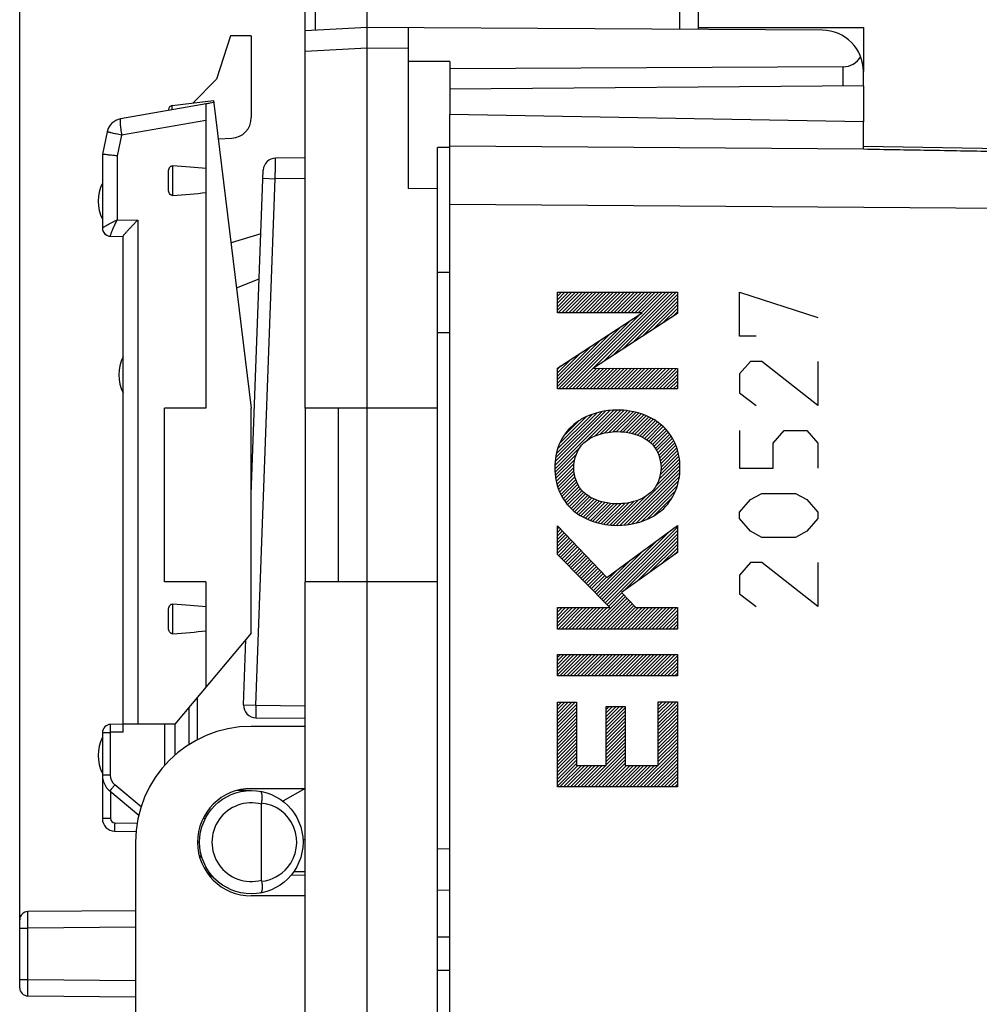
# Model space of a CAD drawing. Units: millimetres. Extents: x -78 to 32, y -24 to 46.
# Drawn here: x -78 to -55, y -1 to 23 of the extents above; entities that cross this region are included whole.
import ezdxf

# ---------------------------------------------------------------- set-up
doc = ezdxf.new("R2010")
doc.units = ezdxf.units.MM
doc.header["$LTSCALE"] = 16.335
doc.layers.get('0').update_dxf_attribs({"linetype": 'CONTINUOUS'})
for name, color, linetype in [('ASSI', 7, 'CONTINUOUS'), ('CURVE', 7, 'CONTINUOUS'), ('DRAFT', 7, 'CONTINUOUS'), ('RACCORDO', 7, 'CONTINUOUS'), ('SMUSSO', 7, 'CONTINUOUS')]:
    doc.layers.add(name, color=color, linetype=linetype)
doc.styles.get("Standard").update_dxf_attribs({"font": 'txt', "width": 0.8})
doc.dimstyles.new('DIMSTYLE_1', dxfattribs={"dimtxt": 3, "dimasz": 3, "dimexe": 0.18, "dimexo": 0.0625, "dimgap": 0.09, "dimtad": 1, "dimdsep": 46, "dimtxsty": 'STANDARD', "dimblk": '_FILLED', "dimblk1": '_FILLED', "dimblk2": '_FILLED', "dimcen": 0.09, "dimadec": 0, "dimazin": 0, "dimtfac": 1, "dimtofl": 0, "dimtmove": 0, "dimatfit": 3, "dimldrblk": '_FILLED', "dimfxl": 1, "dimtolj": 1, "dimarcsym": 0})

# ---------------------------------------------------------------- blocks, each defined once
blk = doc.blocks.new('_FILLED')
at = {"color": 0, "linetype": 'BYBLOCK'}
blk.add_solid([(0, 0), (-1, 0.3167), (-1, -0.3167)], dxfattribs=at)
blk = doc.blocks.new('*D2')
at = {"color": 7, "linetype": 'CONTINUOUS'}
for p, q in [((-78.278, -0.12), (-78.278, 44)), ((-31.882, 18.369), (-31.882, 44)), ((-78.278, 42.5), (-55.08, 42.5)), ((-31.882, 42.5), (-55.08, 42.5))]:
    blk.add_line(p, q, dxfattribs=at)
at = {"color": 7, "linetype": 'CONTINUOUS', "xscale": 3, "yscale": 3, "zscale": 3}
for p, rotation in [((-78.278, 42.5), 180.0000016019), ((-31.882, 42.5), 1.6019e-06)]:
    blk.add_blockref('_FILLED', p, dxfattribs=dict(at, rotation=rotation))
blk = doc.blocks.new('*D3')
at = {"color": 7, "linetype": 'CONTINUOUS'}
for p, q in [((-69.878, 22.9), (-69.878, 34)), ((-31.882, 18.369), (-31.882, 34)), ((-69.878, 32.5), (-50.88, 32.5)), ((-31.882, 32.5), (-50.88, 32.5))]:
    blk.add_line(p, q, dxfattribs=at)
at = {"color": 7, "linetype": 'CONTINUOUS', "xscale": 3, "yscale": 3, "zscale": 3}
for p, rotation in [((-69.878, 32.5), 180.0000016019), ((-31.882, 32.5), 1.6019e-06)]:
    blk.add_blockref('_FILLED', p, dxfattribs=dict(at, rotation=rotation))

msp = doc.modelspace()

# ---------------------------------------------------------------- linework, layer by layer
at = {"color": 7, "linetype": 'CONTINUOUS'}
for p, q in [((-69.878, 22.4), (-69.878, 24.25)), ((-61.878, 23.456), (-61.878, 22.353)), ((-71.378, 13.2), (-71.378, 23.123)), ((-69.878, 22.4), (-71.378, 22.321)), ((-58.872, 22.336), (-69.878, 22.4)), ((-68.878, 18.509), (-68.878, 22.394)), ((-73.178, 22.2), (-73.519, 21.15)), ((-72.678, 22.2), (-73.178, 22.2)), ((-69.878, -21.9), (-69.878, 21.9)), ((-67.878, 21.583), (-68.878, 21.583)), ((-67.878, 21.583), (-67.878, 20.3)), ((-58.369, 21.454), (-67.878, 21.405)), ((-57.878, 20.996), (-57.878, 21.336)), ((-57.878, 20.996), (-67.878, 20.909)), ((-68.178, -19.5), (-68.178, 19.5)), ((-67.878, 19.5), (-68.178, 19.5)), ((-68.878, 18.509), (-68.178, 18.515)), ((-68.178, 13.2), (-71.378, 13.2)), ((-71.378, -9), (-71.378, 9)), ((-68.178, 9), (-71.378, 9)), ((-73.645, 1.88), (-73.686, 1.88)), ((-71.378, 1.9), (-71.72, 1.897)), ((-67.878, 0.4), (-68.178, 0.4)), ((-67.878, -0.4), (-68.178, -0.4))]:
    msp.add_line(p, q, dxfattribs=at)
at = {"color": 253, "linetype": 'CONTINUOUS'}
for p, q in [((-62.328, 23.954), (-62.328, 22.356)), ((-71.129, 22.334), (-71.129, 23.267)), ((-69.878, 21.9), (-71.378, 21.821)), ((-68.878, 21.894), (-69.878, 21.9)), ((-58.369, 20.992), (-58.369, 21.454)), ((-71.65, 1.989), (-71.378, 1.991))]:
    msp.add_line(p, q, dxfattribs=at)
at = {"color": 7, "linetype": 'CONTINUOUS'}
msp.add_arc((-58.878, 21.336), 1, 0, 89.6667, dxfattribs=at)
msp.add_ellipse((-58.378, 21.954), major_axis=(-0.355, 0.357), ratio=0.987734, start_param=-3.912623, end_param=-2.885285, dxfattribs=at)
msp.add_open_spline([(-69.878, 21.9), (-69.878, 21.916), (-69.877, 21.949), (-69.877, 22.012), (-69.877, 22.089), (-69.878, 22.174), (-69.879, 22.249), (-69.879, 22.31), (-69.879, 22.352), (-69.879, 22.377), (-69.879, 22.389), (-69.879, 22.396), (-69.878, 22.399), (-69.878, 22.4)], degree=3, knots=[0, 0, 0, 0, 0.097938, 0.194948, 0.382426, 0.555238, 0.706739, 0.831103, 0.923549, 0.956644, 0.980531, 0.995022, 1, 1, 1, 1], dxfattribs=at)
at = {"layer": 'ASSI', "color": 7, "linetype": 'CONTINUOUS'}
for p, q in [((-61.878, 22.4), (-57.878, 22.4)), ((-57.878, 22.4), (-57.878, 21.336)), ((-67.878, -20.3), (-67.878, 20.3)), ((-57.878, 20.125), (-67.878, 20.3)), ((-57.878, 19.467), (-57.878, 20.125)), ((-32.86, 19.089), (-57.878, 19.525))]:
    msp.add_line(p, q, dxfattribs=at)
at = {"layer": 'ASSI', "color": 253, "linetype": 'CONTINUOUS'}
for p, q in [((-57.878, 19.463), (-67.878, 19.536)), ((-32.86, 17.869), (-67.878, 18.122))]:
    msp.add_line(p, q, dxfattribs=at)
at = {"layer": 'ASSI', "color": 7, "linetype": 'CONTINUOUS'}
for centre in [(-75.378, 18.2), (-74.878, 14), (-75.378, 4.8)]:
    msp.add_arc(centre, 1, 154.1581, 205.8419, dxfattribs=at)
at = {"layer": 'ASSI', "color": 253, "linetype": 'CONTINUOUS'}
msp.add_open_spline([(-57.878, 19.465), (-57.356, 19.455), (-56.314, 19.439), (-54.75, 19.409), (-53.187, 19.38), (-51.102, 19.341), (-48.496, 19.293), (-42.241, 19.177), (-37.029, 19.08), (-32.859, 19.002)], degree=3, knots=[0, 0, 0, 0, 0.0625, 0.125001, 0.187502, 0.250002, 0.375003, 0.500003, 1, 1, 1, 1], dxfattribs=at)
at = {"layer": 'CURVE', "color": 7, "linetype": 'CONTINUOUS'}
for p, q in [((-65.277, 15.987), (-65.263, 16.001)), ((-65.277, 15.903), (-65.179, 16.001)), ((-65.277, 15.819), (-65.095, 16.001)), ((-65.277, 15.735), (-65.011, 16.001)), ((-65.277, 15.651), (-64.927, 16.001)), ((-65.277, 15.567), (-64.843, 16.001)), ((-65.257, 15.503), (-64.759, 16.001)), ((-65.173, 15.503), (-64.675, 16.001)), ((-65.089, 15.503), (-64.591, 16.001)), ((-65.005, 15.503), (-64.507, 16.001)), ((-65, 13.66), (-62.659, 16.001)), ((-64.921, 15.503), (-64.423, 16.001)), ((-64.916, 13.66), (-62.575, 16.001)), ((-64.837, 15.503), (-64.339, 16.001)), ((-64.753, 15.503), (-64.255, 16.001)), ((-64.669, 15.503), (-64.171, 16.001)), ((-64.585, 15.503), (-64.087, 16.001)), ((-64.501, 15.503), (-64.003, 16.001)), ((-64.417, 15.503), (-63.919, 16.001)), ((-64.333, 15.503), (-63.835, 16.001)), ((-64.249, 15.503), (-63.751, 16.001)), ((-64.183, 14.309), (-62.491, 16.001)), ((-64.165, 15.503), (-63.667, 16.001)), ((-64.081, 15.503), (-63.583, 16.001)), ((-63.997, 15.503), (-63.499, 16.001)), ((-63.942, 14.466), (-62.407, 16.001)), ((-63.913, 15.503), (-63.415, 16.001)), ((-63.829, 15.503), (-63.331, 16.001)), ((-63.745, 15.503), (-63.247, 16.001)), ((-63.661, 15.503), (-63.163, 16.001)), ((-63.577, 15.503), (-63.079, 16.001)), ((-63.493, 15.503), (-62.995, 16.001)), ((-63.409, 15.503), (-62.911, 16.001)), ((-63.325, 15.503), (-62.827, 16.001)), ((-63.241, 15.503), (-62.743, 16.001)), ((-63.701, 14.623), (-62.378, 15.946)), ((-63.461, 14.779), (-62.378, 15.862)), ((-63.22, 14.936), (-62.378, 15.778)), ((-65.084, 13.66), (-63.263, 15.482)), ((-62.979, 15.093), (-62.378, 15.694)), ((-62.739, 15.249), (-62.378, 15.61)), ((-62.498, 15.406), (-62.378, 15.526)), ((-65.168, 13.66), (-63.505, 15.324)), ((-65.277, 13.719), (-63.989, 15.008)), ((-65.252, 13.66), (-63.747, 15.166)), ((-65.277, 13.803), (-64.231, 14.849)), ((-65.277, 13.887), (-64.473, 14.691)), ((-65.277, 13.971), (-64.715, 14.533)), ((-65.277, 14.055), (-64.957, 14.375)), ((-65.277, 14.139), (-65.199, 14.217)), ((-64.832, 13.66), (-64.327, 14.165)), ((-64.748, 13.66), (-64.243, 14.165)), ((-64.664, 13.66), (-64.159, 14.165)), ((-64.58, 13.66), (-64.076, 14.165)), ((-64.496, 13.66), (-63.992, 14.164)), ((-64.412, 13.66), (-63.908, 14.164)), ((-64.328, 13.66), (-63.824, 14.164)), ((-64.244, 13.66), (-63.741, 14.163)), ((-64.16, 13.66), (-63.657, 14.163)), ((-64.076, 13.66), (-63.573, 14.163)), ((-63.992, 13.66), (-63.49, 14.162)), ((-63.908, 13.66), (-63.406, 14.162)), ((-63.824, 13.66), (-63.322, 14.162)), ((-63.74, 13.66), (-63.238, 14.162)), ((-63.656, 13.66), (-63.155, 14.161)), ((-63.572, 13.66), (-63.071, 14.161)), ((-63.488, 13.66), (-62.987, 14.161)), ((-63.404, 13.66), (-62.904, 14.16)), ((-63.32, 13.66), (-62.82, 14.16)), ((-63.236, 13.66), (-62.736, 14.16)), ((-63.152, 13.66), (-62.652, 14.16)), ((-63.068, 13.66), (-62.569, 14.159)), ((-62.984, 13.66), (-62.485, 14.159)), ((-62.9, 13.66), (-62.401, 14.159)), ((-62.816, 13.66), (-62.378, 14.098)), ((-62.732, 13.66), (-62.378, 14.014)), ((-62.648, 13.66), (-62.378, 13.93)), ((-62.564, 13.66), (-62.378, 13.846)), ((-62.48, 13.66), (-62.378, 13.762)), ((-62.396, 13.66), (-62.378, 13.678)), ((-65.341, 11.723), (-63.916, 13.148)), ((-65.341, 11.807), (-64.007, 13.141)), ((-65.336, 11.897), (-64.103, 13.129)), ((-65.324, 11.992), (-64.205, 13.111)), ((-64.567, 12.413), (-63.829, 13.151)), ((-64.373, 12.523), (-63.748, 13.149)), ((-64.242, 12.57), (-63.669, 13.143)), ((-64.129, 12.599), (-63.593, 13.135)), ((-64.028, 12.616), (-63.52, 13.124)), ((-63.935, 12.626), (-63.449, 13.111)), ((-65.305, 12.095), (-64.316, 13.084)), ((-65.275, 12.21), (-64.439, 13.045)), ((-65.224, 12.344), (-64.581, 12.987)), ((-65.123, 12.53), (-64.771, 12.881)), ((-63.847, 12.629), (-63.381, 13.095)), ((-63.764, 12.628), (-63.315, 13.077)), ((-63.685, 12.623), (-63.251, 13.057)), ((-63.61, 12.614), (-63.189, 13.035)), ((-63.539, 12.601), (-63.129, 13.011)), ((-63.47, 12.586), (-63.071, 12.985)), ((-63.404, 12.568), (-63.015, 12.957)), ((-63.341, 12.547), (-62.96, 12.928)), ((-63.282, 12.522), (-62.908, 12.896)), ((-63.225, 12.495), (-62.858, 12.862)), ((-63.17, 12.466), (-62.809, 12.827)), ((-63.118, 12.434), (-62.762, 12.79)), ((-63.069, 12.399), (-62.718, 12.75)), ((-63.024, 12.36), (-62.676, 12.708)), ((-62.981, 12.319), (-62.636, 12.664)), ((-62.943, 12.273), (-62.598, 12.618)), ((-62.909, 12.223), (-62.561, 12.571)), ((-62.878, 12.17), (-62.528, 12.52)), ((-62.85, 12.114), (-62.496, 12.468)), ((-62.826, 12.054), (-62.465, 12.415)), ((-65.338, 11.642), (-64.725, 12.255)), ((-62.806, 11.99), (-62.438, 12.357)), ((-62.789, 11.923), (-62.413, 12.299)), ((-62.778, 11.849), (-62.39, 12.238)), ((-62.773, 11.771), (-62.371, 12.173)), ((-65.331, 11.565), (-64.823, 12.073)), ((-65.32, 11.492), (-64.86, 11.953)), ((-62.823, 11.469), (-62.328, 11.964)), ((-62.791, 11.585), (-62.339, 12.037)), ((-62.777, 11.683), (-62.354, 12.106)), ((-65.306, 11.422), (-64.877, 11.851)), ((-65.29, 11.354), (-64.883, 11.761)), ((-65.27, 11.29), (-64.879, 11.681)), ((-63.76, 10.364), (-62.316, 11.808)), ((-63.67, 10.37), (-62.315, 11.725)), ((-62.894, 11.314), (-62.32, 11.888)), ((-65.248, 11.228), (-64.869, 11.607)), ((-65.224, 11.168), (-64.854, 11.538)), ((-65.197, 11.111), (-64.835, 11.473)), ((-63.575, 10.38), (-62.319, 11.637)), ((-63.475, 10.397), (-62.329, 11.543)), ((-63.366, 10.422), (-62.346, 11.442)), ((-65.167, 11.057), (-64.811, 11.413)), ((-65.136, 11.004), (-64.785, 11.356)), ((-65.102, 10.954), (-64.754, 11.302)), ((-65.067, 10.905), (-64.72, 11.252)), ((-65.03, 10.858), (-64.683, 11.205)), ((-63.246, 10.458), (-62.374, 11.33)), ((-63.109, 10.511), (-62.418, 11.202)), ((-64.989, 10.815), (-64.642, 11.162)), ((-64.948, 10.772), (-64.597, 11.123)), ((-64.904, 10.732), (-64.549, 11.087)), ((-64.858, 10.694), (-64.498, 11.054)), ((-64.81, 10.658), (-64.444, 11.024)), ((-64.76, 10.624), (-64.388, 10.996)), ((-64.708, 10.592), (-64.328, 10.972)), ((-63.927, 10.365), (-63.316, 10.976)), ((-63.845, 10.363), (-63.148, 11.06)), ((-62.936, 10.6), (-62.502, 11.034)), ((-64.654, 10.562), (-64.266, 10.95)), ((-64.598, 10.534), (-64.201, 10.931)), ((-64.54, 10.508), (-64.133, 10.915)), ((-64.481, 10.483), (-64.062, 10.902)), ((-64.419, 10.461), (-63.988, 10.892)), ((-64.355, 10.44), (-63.91, 10.886)), ((-64.29, 10.422), (-63.829, 10.883)), ((-64.222, 10.406), (-63.742, 10.886)), ((-64.152, 10.392), (-63.65, 10.894)), ((-64.079, 10.38), (-63.55, 10.909)), ((-64.005, 10.371), (-63.441, 10.935)), ((-65.277, 10.275), (-65.24, 10.312)), ((-65.277, 10.191), (-65.199, 10.269)), ((-64.168, 8.528), (-62.378, 10.318)), ((-65.277, 10.107), (-65.158, 10.226)), ((-65.277, 10.023), (-65.117, 10.183)), ((-65.277, 9.939), (-65.076, 10.14)), ((-65.277, 9.855), (-65.035, 10.097)), ((-65.277, 9.771), (-64.994, 10.054)), ((-65.277, 9.687), (-64.952, 10.011)), ((-64.251, 8.613), (-62.86, 10.004)), ((-64.209, 8.571), (-62.543, 10.237)), ((-64.126, 8.486), (-62.378, 10.234)), ((-64.084, 8.444), (-62.378, 10.15)), ((-63.636, 8.808), (-62.378, 10.066)), ((-65.25, 9.629), (-64.911, 9.969)), ((-65.209, 9.587), (-64.87, 9.926)), ((-65.167, 9.545), (-64.829, 9.883)), ((-65.126, 9.502), (-64.788, 9.84)), ((-65.084, 9.46), (-64.747, 9.797)), ((-64.292, 8.655), (-63.177, 9.771)), ((-63.342, 9.018), (-62.378, 9.982)), ((-63.048, 9.228), (-62.378, 9.898)), ((-62.753, 9.439), (-62.378, 9.814)), ((-65.042, 9.418), (-64.706, 9.754)), ((-65.001, 9.375), (-64.665, 9.711)), ((-64.959, 9.333), (-64.624, 9.668)), ((-64.917, 9.291), (-64.583, 9.625)), ((-64.876, 9.248), (-64.542, 9.582)), ((-64.834, 9.206), (-64.501, 9.539)), ((-64.334, 8.698), (-63.493, 9.539)), ((-62.459, 9.649), (-62.378, 9.73)), ((-64.792, 9.164), (-64.46, 9.496)), ((-64.751, 9.121), (-64.419, 9.453)), ((-64.709, 9.079), (-64.377, 9.41)), ((-64.667, 9.037), (-64.336, 9.368)), ((-64.626, 8.994), (-64.295, 9.325)), ((-64.376, 8.74), (-63.81, 9.306)), ((-64.584, 8.952), (-64.254, 9.282)), ((-64.542, 8.91), (-64.213, 9.239)), ((-64.501, 8.867), (-64.172, 9.196)), ((-64.459, 8.825), (-64.131, 9.153)), ((-64.417, 8.782), (-64.09, 9.11)), ((-64.506, 7.854), (-63.675, 8.685)), ((-64.422, 7.854), (-63.635, 8.641)), ((-64.338, 7.854), (-63.594, 8.598)), ((-64.043, 8.401), (-63.716, 8.728)), ((-65.277, 8.343), (-65.248, 8.372)), ((-65.277, 8.259), (-65.164, 8.372)), ((-65.277, 8.175), (-65.08, 8.372)), ((-65.277, 8.091), (-64.996, 8.372)), ((-65.277, 8.007), (-64.912, 8.372)), ((-65.277, 7.923), (-64.828, 8.372)), ((-65.262, 7.854), (-64.744, 8.372)), ((-65.178, 7.854), (-64.66, 8.372)), ((-65.094, 7.854), (-64.576, 8.372)), ((-65.01, 7.854), (-64.492, 8.372)), ((-64.926, 7.854), (-64.408, 8.372)), ((-64.842, 7.854), (-64.324, 8.372)), ((-64.758, 7.854), (-64.24, 8.372)), ((-64.674, 7.854), (-64.156, 8.372)), ((-64.59, 7.854), (-64.072, 8.372)), ((-64.254, 7.854), (-63.553, 8.554)), ((-64.17, 7.854), (-63.513, 8.511)), ((-64.086, 7.854), (-63.472, 8.467)), ((-64.002, 7.854), (-63.432, 8.424)), ((-63.918, 7.854), (-63.391, 8.38)), ((-63.834, 7.854), (-63.316, 8.372)), ((-63.75, 7.854), (-63.232, 8.372)), ((-63.666, 7.854), (-63.148, 8.372)), ((-63.582, 7.854), (-63.064, 8.372)), ((-63.498, 7.854), (-62.98, 8.372)), ((-63.414, 7.854), (-62.896, 8.372)), ((-63.33, 7.854), (-62.812, 8.372)), ((-63.246, 7.854), (-62.728, 8.372)), ((-63.162, 7.854), (-62.644, 8.372)), ((-63.078, 7.854), (-62.56, 8.372)), ((-62.994, 7.854), (-62.476, 8.372)), ((-62.91, 7.854), (-62.392, 8.372)), ((-62.826, 7.854), (-62.378, 8.301)), ((-62.742, 7.854), (-62.378, 8.217)), ((-62.658, 7.854), (-62.378, 8.133)), ((-62.574, 7.854), (-62.378, 8.049)), ((-62.49, 7.854), (-62.378, 7.965)), ((-62.406, 7.854), (-62.378, 7.881)), ((-65.277, 7.166), (-65.206, 7.238)), ((-65.277, 7.082), (-65.122, 7.238)), ((-65.277, 6.998), (-65.038, 7.238)), ((-65.277, 6.914), (-64.954, 7.238)), ((-65.277, 6.83), (-64.87, 7.238)), ((-65.277, 6.746), (-64.786, 7.238)), ((-65.219, 6.72), (-64.702, 7.238)), ((-65.135, 6.72), (-64.618, 7.238)), ((-65.051, 6.72), (-64.534, 7.238)), ((-64.967, 6.72), (-64.45, 7.238)), ((-64.883, 6.72), (-64.366, 7.238)), ((-64.799, 6.72), (-64.282, 7.238)), ((-64.715, 6.72), (-64.198, 7.238)), ((-64.631, 6.72), (-64.114, 7.238)), ((-64.547, 6.72), (-64.03, 7.238)), ((-64.463, 6.72), (-63.946, 7.238)), ((-64.379, 6.72), (-63.862, 7.238)), ((-64.295, 6.72), (-63.778, 7.238)), ((-64.211, 6.72), (-63.694, 7.238)), ((-64.127, 6.72), (-63.61, 7.238)), ((-64.043, 6.72), (-63.526, 7.238)), ((-63.959, 6.72), (-63.442, 7.238)), ((-63.875, 6.72), (-63.358, 7.238)), ((-63.791, 6.72), (-63.274, 7.238)), ((-63.707, 6.72), (-63.19, 7.238)), ((-63.623, 6.72), (-63.106, 7.238)), ((-63.539, 6.72), (-63.022, 7.238)), ((-63.455, 6.72), (-62.938, 7.238)), ((-63.371, 6.72), (-62.854, 7.238)), ((-63.287, 6.72), (-62.77, 7.238)), ((-63.203, 6.72), (-62.686, 7.238)), ((-63.119, 6.72), (-62.602, 7.238)), ((-63.035, 6.72), (-62.518, 7.238)), ((-62.951, 6.72), (-62.434, 7.238)), ((-62.867, 6.72), (-62.378, 7.209)), ((-62.783, 6.72), (-62.378, 7.125)), ((-62.699, 6.72), (-62.378, 7.041)), ((-62.615, 6.72), (-62.378, 6.957)), ((-62.531, 6.72), (-62.378, 6.873)), ((-62.447, 6.72), (-62.378, 6.789)), ((-65.277, 6.074), (-65.266, 6.086)), ((-65.277, 5.99), (-65.182, 6.086)), ((-65.277, 5.906), (-65.098, 6.086)), ((-65.277, 5.822), (-65.014, 6.086)), ((-65.277, 5.738), (-64.93, 6.086)), ((-65.277, 5.654), (-64.846, 6.086)), ((-65.277, 5.57), (-64.817, 6.031)), ((-64.096, 5.911), (-64.026, 5.982)), ((-64.096, 5.827), (-63.942, 5.982)), ((-64.096, 5.743), (-63.858, 5.982)), ((-64.096, 5.659), (-63.774, 5.982)), ((-64.096, 5.575), (-63.69, 5.982)), ((-62.838, 6.077), (-62.818, 6.098)), ((-62.838, 5.993), (-62.734, 6.098)), ((-62.838, 5.909), (-62.65, 6.098)), ((-62.838, 5.825), (-62.566, 6.098)), ((-62.838, 5.741), (-62.482, 6.098)), ((-62.838, 5.657), (-62.398, 6.098)), ((-62.838, 5.573), (-62.378, 6.033)), ((-65.277, 5.486), (-64.817, 5.947)), ((-65.277, 5.402), (-64.817, 5.863)), ((-65.277, 5.318), (-64.817, 5.779)), ((-64.096, 5.491), (-63.636, 5.951)), ((-64.096, 5.407), (-63.636, 5.867)), ((-64.096, 5.323), (-63.636, 5.783)), ((-62.838, 5.489), (-62.378, 5.949)), ((-62.838, 5.405), (-62.378, 5.865)), ((-62.838, 5.321), (-62.378, 5.781)), ((-65.277, 5.234), (-64.817, 5.695)), ((-65.277, 5.15), (-64.817, 5.61)), ((-65.277, 5.066), (-64.817, 5.526)), ((-64.096, 5.239), (-63.636, 5.699)), ((-64.096, 5.155), (-63.636, 5.615)), ((-64.096, 5.071), (-63.636, 5.531)), ((-62.838, 5.237), (-62.378, 5.697)), ((-62.838, 5.153), (-62.378, 5.613)), ((-62.838, 5.069), (-62.378, 5.529)), ((-65.277, 4.982), (-64.817, 5.442)), ((-65.277, 4.898), (-64.817, 5.358)), ((-65.277, 4.814), (-64.817, 5.274)), ((-64.096, 4.987), (-63.636, 5.447)), ((-64.096, 4.903), (-63.636, 5.363)), ((-64.096, 4.819), (-63.636, 5.279)), ((-62.838, 4.985), (-62.378, 5.445)), ((-62.838, 4.901), (-62.378, 5.361)), ((-62.838, 4.817), (-62.378, 5.277)), ((-65.277, 4.73), (-64.817, 5.19)), ((-65.277, 4.646), (-64.817, 5.106)), ((-65.277, 4.562), (-64.817, 5.022)), ((-64.096, 4.735), (-63.636, 5.195)), ((-64.096, 4.651), (-63.636, 5.111)), ((-64.096, 4.567), (-63.636, 5.027)), ((-62.838, 4.733), (-62.378, 5.193)), ((-62.838, 4.649), (-62.378, 5.109)), ((-62.838, 4.565), (-62.378, 5.025)), ((-65.277, 4.478), (-64.817, 4.938)), ((-65.277, 4.394), (-64.817, 4.854)), ((-65.277, 4.31), (-64.817, 4.77)), ((-64.543, 4.037), (-63.636, 4.943)), ((-64.459, 4.037), (-63.636, 4.859)), ((-64.375, 4.037), (-63.636, 4.775)), ((-63.283, 4.037), (-62.378, 4.941)), ((-63.198, 4.037), (-62.378, 4.857)), ((-63.114, 4.037), (-62.378, 4.773)), ((-65.277, 4.226), (-64.817, 4.686)), ((-65.277, 4.142), (-64.817, 4.602)), ((-65.277, 4.058), (-64.781, 4.555)), ((-65.215, 4.037), (-64.697, 4.555)), ((-65.131, 4.037), (-64.613, 4.555)), ((-65.047, 4.037), (-64.529, 4.555)), ((-64.963, 4.037), (-64.445, 4.555)), ((-64.879, 4.037), (-64.361, 4.555)), ((-64.795, 4.037), (-64.277, 4.555)), ((-64.711, 4.037), (-64.193, 4.555)), ((-64.627, 4.037), (-64.109, 4.555)), ((-64.291, 4.037), (-63.636, 4.691)), ((-64.207, 4.037), (-63.636, 4.607)), ((-64.123, 4.037), (-63.605, 4.555)), ((-64.039, 4.037), (-63.521, 4.555)), ((-63.955, 4.037), (-63.437, 4.555)), ((-63.871, 4.037), (-63.353, 4.555)), ((-63.787, 4.037), (-63.269, 4.555)), ((-63.703, 4.037), (-63.185, 4.555)), ((-63.619, 4.037), (-63.101, 4.555)), ((-63.535, 4.037), (-63.017, 4.555)), ((-63.451, 4.037), (-62.933, 4.555)), ((-63.367, 4.037), (-62.849, 4.555)), ((-63.03, 4.037), (-62.378, 4.689)), ((-62.946, 4.037), (-62.378, 4.605)), ((-62.862, 4.037), (-62.378, 4.521)), ((-62.778, 4.037), (-62.378, 4.437)), ((-62.694, 4.037), (-62.378, 4.353)), ((-62.61, 4.037), (-62.378, 4.269)), ((-62.526, 4.037), (-62.378, 4.185)), ((-62.442, 4.037), (-62.378, 4.101))]:
    msp.add_line(p, q, dxfattribs=at)
at = {"layer": 'CURVE', "color": 253, "linetype": 'CONTINUOUS'}
for p, q in [((-65.277, 15.503), (-65.277, 16.001)), ((-65.277, 16.001), (-62.378, 16.001)), ((-62.378, 16.001), (-62.378, 15.484)), ((-60.878, 14.936), (-60.878, 16)), ((-60.878, 16), (-58.978, 15.392)), ((-65.277, 14.166), (-63.23, 15.503)), ((-63.23, 15.503), (-65.277, 15.503)), ((-62.378, 15.484), (-64.404, 14.166)), ((-60.47, 14.936), (-60.878, 14.936)), ((-60.606, 14.328), (-60.878, 14.024)), ((-60.335, 14.328), (-60.606, 14.328)), ((-58.978, 13.264), (-60.335, 14.328)), ((-58.978, 14.328), (-58.978, 13.264)), ((-65.277, 13.66), (-65.277, 14.166)), ((-64.404, 14.166), (-62.378, 14.159)), ((-62.378, 14.159), (-62.378, 13.66)), ((-60.878, 14.024), (-60.878, 13.568)), ((-62.378, 13.66), (-65.277, 13.66)), ((-60.878, 13.568), (-60.47, 13.264)), ((-60.878, 12.656), (-60.878, 11.744)), ((-60.063, 12.352), (-59.792, 12.656)), ((-59.792, 12.656), (-59.249, 12.656)), ((-59.249, 12.656), (-58.978, 12.352)), ((-60.063, 11.744), (-60.063, 12.352)), ((-58.978, 12.352), (-58.978, 11.744)), ((-60.878, 11.744), (-60.063, 11.744)), ((-60.878, 10.68), (-60.606, 10.984)), ((-60.606, 10.984), (-60.335, 11.136)), ((-60.335, 11.136), (-59.52, 11.136)), ((-59.52, 11.136), (-59.249, 10.984)), ((-59.249, 10.984), (-58.978, 10.68)), ((-60.878, 10.528), (-60.878, 10.68)), ((-60.606, 10.224), (-60.878, 10.528)), ((-58.978, 10.528), (-59.249, 10.224)), ((-58.978, 10.68), (-58.978, 10.528)), ((-65.277, 9.657), (-65.277, 10.351)), ((-65.277, 10.351), (-64.084, 9.104)), ((-64.084, 9.104), (-62.378, 10.358)), ((-62.378, 10.358), (-62.378, 9.707)), ((-60.335, 10.072), (-60.606, 10.224)), ((-59.52, 10.072), (-60.335, 10.072)), ((-59.249, 10.224), (-59.52, 10.072)), ((-64.013, 8.372), (-65.277, 9.657)), ((-62.378, 9.707), (-63.728, 8.742)), ((-60.606, 9.464), (-60.878, 9.16)), ((-60.335, 9.464), (-60.606, 9.464)), ((-58.978, 8.4), (-60.335, 9.464)), ((-58.978, 9.464), (-58.978, 8.4)), ((-60.878, 9.16), (-60.878, 8.704)), ((-63.728, 8.742), (-63.383, 8.372)), ((-60.878, 8.704), (-60.47, 8.4)), ((-65.277, 7.854), (-65.277, 8.372)), ((-65.277, 8.372), (-64.013, 8.372)), ((-63.383, 8.372), (-62.378, 8.372)), ((-62.378, 8.372), (-62.378, 7.854)), ((-62.378, 7.854), (-65.277, 7.854)), ((-65.277, 6.72), (-65.277, 7.238)), ((-65.277, 7.238), (-62.378, 7.238)), ((-62.378, 7.238), (-62.378, 6.72)), ((-62.378, 6.72), (-65.277, 6.72)), ((-65.277, 4.037), (-65.277, 6.086)), ((-65.277, 6.086), (-64.817, 6.086)), ((-64.817, 6.086), (-64.817, 4.555)), ((-64.096, 4.555), (-64.096, 5.982)), ((-64.096, 5.982), (-63.636, 5.982)), ((-63.636, 5.982), (-63.636, 4.555)), ((-62.838, 4.555), (-62.838, 6.098)), ((-62.838, 6.098), (-62.378, 6.098)), ((-62.378, 6.098), (-62.378, 4.037)), ((-64.817, 4.555), (-64.096, 4.555)), ((-63.636, 4.555), (-62.838, 4.555)), ((-62.378, 4.037), (-65.277, 4.037))]:
    msp.add_line(p, q, dxfattribs=at)
for points, knots in [([(-63.828, 13.151), (-64.117, 13.151), (-64.509, 13.061), (-64.826, 12.848), (-64.896, 12.788)], [0, 0, 0, 0, 0.759486, 1, 1, 1, 1]), ([(-62.76, 12.788), (-62.975, 12.971), (-63.352, 13.12), (-63.73, 13.151), (-63.828, 13.151)], [0, 0, 0, 0, 0.741019, 1, 1, 1, 1]), ([(-64.896, 12.788), (-65.041, 12.665), (-65.275, 12.34), (-65.342, 11.95), (-65.342, 11.757)], [0, 0, 0, 0, 0.496714, 1, 1, 1, 1]), ([(-64.635, 12.358), (-64.481, 12.499), (-64.191, 12.608), (-63.906, 12.63), (-63.828, 12.63)], [0, 0, 0, 0, 0.728251, 1, 1, 1, 1]), ([(-63.828, 12.63), (-63.606, 12.63), (-63.307, 12.569), (-63.069, 12.403), (-63.021, 12.358)], [0, 0, 0, 0, 0.770072, 1, 1, 1, 1]), ([(-62.314, 11.757), (-62.314, 11.95), (-62.381, 12.34), (-62.615, 12.665), (-62.76, 12.788)], [0, 0, 0, 0, 0.503287, 1, 1, 1, 1]), ([(-65.342, 11.757), (-65.342, 11.563), (-65.275, 11.174), (-65.041, 10.848), (-64.896, 10.725)], [0, 0, 0, 0, 0.503285, 1, 1, 1, 1]), ([(-62.76, 10.725), (-62.615, 10.848), (-62.381, 11.174), (-62.314, 11.563), (-62.314, 11.757)], [0, 0, 0, 0, 0.496719, 1, 1, 1, 1]), ([(-63.828, 10.883), (-64.049, 10.883), (-64.349, 10.944), (-64.586, 11.11), (-64.635, 11.155)], [0, 0, 0, 0, 0.77007, 1, 1, 1, 1]), ([(-63.021, 11.155), (-63.175, 11.014), (-63.465, 10.905), (-63.75, 10.883), (-63.828, 10.883)], [0, 0, 0, 0, 0.728258, 1, 1, 1, 1]), ([(-64.896, 10.725), (-64.682, 10.542), (-64.305, 10.393), (-63.926, 10.362), (-63.828, 10.362)], [0, 0, 0, 0, 0.741018, 1, 1, 1, 1]), ([(-63.828, 10.362), (-63.539, 10.362), (-63.147, 10.453), (-62.83, 10.665), (-62.76, 10.725)], [0, 0, 0, 0, 0.75949, 1, 1, 1, 1])]:
    msp.add_open_spline(points, degree=3, knots=knots, dxfattribs=at)
for points in [[(-64.883, 11.758), (-64.883, 11.974), (-64.795, 12.212), (-64.635, 12.358)], [(-63.021, 12.358), (-62.861, 12.212), (-62.773, 11.974), (-62.773, 11.758)], [(-64.635, 11.155), (-64.795, 11.302), (-64.883, 11.541), (-64.883, 11.758)], [(-62.773, 11.758), (-62.773, 11.541), (-62.861, 11.302), (-63.021, 11.155)]]:
    msp.add_open_spline(points, degree=3, dxfattribs=at)
at = {"layer": 'DRAFT', "color": 7, "linetype": 'CONTINUOUS'}
for p, q in [((-61.878, 22.4), (-57.878, 22.4)), ((-57.878, 22.4), (-57.878, 21.336)), ((-73.519, 21.15), (-74.093, 20.576)), ((-57.878, 20.996), (-57.878, 20.125)), ((-74.59, 20.515), (-73.591, 20.638)), ((-73.591, 20.638), (-72.678, 13.2)), ((-57.878, 20.125), (-67.878, 20.3)), ((-73.778, 18.989), (-73.778, 13.2)), ((-68.178, 16.485), (-67.878, 16.483)), ((-67.878, 15.017), (-68.178, 15.015)), ((-74.778, 9), (-74.778, 13.2)), ((-73.778, 13.2), (-74.778, 13.2)), ((-72.678, 7.756), (-72.678, 13.2)), ((-73.778, 9), (-74.778, 9)), ((-73.778, 9), (-73.778, 6.445)), ((-72.678, 7.756), (-74.529, 5.55)), ((-74.778, 5.55), (-74.778, 4.551)), ((-71.378, 5.5), (-72.678, 5.5)), ((-72.678, 3.95), (-73.031, 3.95)), ((-72.678, 4), (-71.378, 4)), ((-71.378, 4), (-71.915, 3.69)), ((-75.478, 2.7), (-75.478, -2.7)), ((-71.43, 2.765), (-71.378, 2.766)), ((-71.378, 1.4), (-72.678, 1.4))]:
    msp.add_line(p, q, dxfattribs=at)
for radius, end in [(2.8, 180), (1.3, 270)]:
    msp.add_arc((-72.678, 2.7), radius, 90, end, dxfattribs=at)
at = {"layer": 'RACCORDO', "color": 7, "linetype": 'CONTINUOUS'}
for p, q in [((-72.678, 22.2), (-72.678, 20.224)), ((-73.585, 20.59), (-75.84, 20.192)), ((-73.778, 20.556), (-73.778, 18.989)), ((-74.678, 20.416), (-74.678, 20.397)), ((-67.878, -20.3), (-67.878, 20.3)), ((-57.878, 19.467), (-57.878, 20.125)), ((-76.162, 19.882), (-76.278, 19.339)), ((-73.477, 19.708), (-73.151, 19.725)), ((-76.278, 19.339), (-76.278, 17.554)), ((-32.86, 19.089), (-57.878, 19.525)), ((-71.378, 19.25), (-72.091, 19.244)), ((-74.678, 18.475), (-74.678, 18.925)), ((-72.678, 11.12), (-72.389, 18.955)), ((-72.445, 17.413), (-73.168, 17.192)), ((-76.079, 17.353), (-75.778, 17.35)), ((-75.778, 5.36), (-75.778, 17.352)), ((-73.034, 16.104), (-72.486, 16.326)), ((-74.678, 7.875), (-74.678, 8.325)), ((-72.866, 6.021), (-72.807, 7.601)), ((-73.978, 5.179), (-73.978, 6.207)), ((-75.778, 5.55), (-76.079, 5.547)), ((-74.529, 5.55), (-75.778, 5.55)), ((-72.569, 5.71), (-71.378, 5.7)), ((-76.278, 5.347), (-76.278, 3.269)), ((-76.099, 3.939), (-75.4, 3.353)), ((-72.431, 1.783), (-72.431, 3.617)), ((-73.791, 3.269), (-73.846, 3.269)), ((-75.983, 2.969), (-75.465, 2.96)), ((-68.178, 2.544), (-67.878, 2.541)), ((-73.481, 1.742), (-73.754, 1.971)), ((-75.478, 1.042), (-78.079, 1.02)), ((-78.278, -0.82), (-78.278, 0.82)), ((-78.079, -1.02), (-75.478, -1.042))]:
    msp.add_line(p, q, dxfattribs=at)
at = {"layer": 'RACCORDO', "color": 253, "linetype": 'CONTINUOUS'}
for p, q in [((-74.59, 20.413), (-74.59, 20.515)), ((-73.778, 20.157), (-75.813, 19.798)), ((-75.813, 19.798), (-75.919, 19.297)), ((-57.878, 19.463), (-67.878, 19.536)), ((-75.919, 19.297), (-75.919, 17.751)), ((-74.579, 18.342), (-74.579, 19.058)), ((-72.569, 6.01), (-72.099, 18.744)), ((-72.396, 18.755), (-72.099, 18.744)), ((-71.378, 18.75), (-72.099, 18.744)), ((-32.86, 17.869), (-67.878, 18.122)), ((-75.919, 17.751), (-75.419, 17.747)), ((-75.419, 17.747), (-75.419, 5.55)), ((-74.579, 7.742), (-74.579, 8.458)), ((-74.178, 5.064), (-74.178, 5.968)), ((-72.866, 6.021), (-72.569, 6.01)), ((-72.569, 6.01), (-71.378, 6)), ((-74.528, 5.55), (-74.528, 4.801)), ((-76.089, 5.347), (-76.278, 5.347)), ((-76.089, 5.347), (-76.089, 4.322)), ((-75.778, 5.36), (-76.079, 5.357)), ((-76.089, 4.322), (-76.278, 4.322)), ((-75.344, 3.552), (-75.979, 4.085)), ((-76.079, 3.923), (-76.079, 3.269)), ((-76.079, 3.269), (-76.278, 3.269)), ((-75.981, 3.169), (-75.439, 3.159)), ((-73.866, 2.312), (-73.934, 2.369)), ((-68.178, 1.544), (-67.878, 1.541)), ((-78.278, 0.62), (-78.079, 0.62)), ((-75.478, 0.642), (-78.079, 0.62)), ((-78.079, -0.62), (-78.079, 0.62)), ((-78.278, -0.62), (-78.079, -0.62)), ((-78.079, -0.62), (-75.478, -0.642))]:
    msp.add_line(p, q, dxfattribs=at)
at = {"layer": 'RACCORDO', "color": 7, "linetype": 'CONTINUOUS'}
msp.add_circle((-72.678, 2.7), 1.25, dxfattribs=at)
for centre, radius, start, end in [((-74.578, 20.416), 0.1, 97, 180), ((-75.771, 19.798), 0.4, 100, 168), ((-73.178, 20.224), 0.5, 273, 360), ((-72.089, 18.944), 0.3, 90.5, 177.8867), ((-76.078, 17.553), 0.2, 180, 269.5), ((-72.566, 6.01), 0.3, 177.8867, 269.5), ((-76.078, 5.347), 0.2, 90.5, 180), ((-75.778, 4.322), 0.5, 180, 230), ((-75.978, 3.269), 0.3, 180, 269), ((-78.078, 0.82), 0.2, 90.5, 180), ((-78.078, -0.82), 0.2, 180.0009, 269.5)]:
    msp.add_arc(centre, radius, start, end, dxfattribs=at)
at = {"layer": 'RACCORDO', "color": 253, "linetype": 'CONTINUOUS'}
for centre, radius, start, end in [((-76.079, 5.347), 0.01, 90.513, 179.987), ((-75.779, 4.322), 0.31, 180.0002, 229.9998), ((-72.68, 2.7), 0.95, 74.8154, 285.1921), ((-72.528, 2.7), 0.95, 319.9977, 84.0547), ((-75.979, 3.269), 0.1, 180.0073, 268.9927), ((-72.527, 2.699), 0.949, 275.9288, 320.0088)]:
    msp.add_arc(centre, radius, start, end, dxfattribs=at)
at = {"layer": 'RACCORDO', "color": 7, "linetype": 'CONTINUOUS'}
for centre, major_axis, ratio, start_param, end_param in [((-73.621, 20.177), (3.533, 0.624), 0.111506, 1.56927, 1.595433), ((-76.757, 18.7), (4.08, 0), 0.103645, 0.751934, 1.007653), ((-76.757, 18.7), (4.08, 0), 0.103645, -1.007653, -0.751934), ((-76.757, 8.1), (4.08, 0), 0.103645, 0.751934, 1.007653), ((-76.757, 8.1), (4.08, 0), 0.103645, -1.007653, -0.751934), ((-84.137, 2.983), (34.377, 0), 0.008727, -1.270769, -1.269277)]:
    msp.add_ellipse(centre, major_axis=major_axis, ratio=ratio, start_param=start_param, end_param=end_param, dxfattribs=at)
at = {"layer": 'RACCORDO', "color": 253, "linetype": 'CONTINUOUS'}
for points, knots in [([(-75.84, 20.192), (-75.842, 20.192), (-75.845, 20.189), (-75.847, 20.183), (-75.85, 20.173), (-75.851, 20.153), (-75.852, 20.119), (-75.849, 20.071), (-75.844, 20.012), (-75.833, 19.92), (-75.821, 19.848), (-75.813, 19.798)], [0, 0, 0, 0, 0.011038, 0.028269, 0.05354, 0.087272, 0.179515, 0.302491, 0.451801, 0.622097, 1, 1, 1, 1]), ([(-75.813, 19.798), (-75.836, 19.803), (-75.882, 19.813), (-75.948, 19.828), (-76.008, 19.841), (-76.053, 19.852), (-76.084, 19.86), (-76.104, 19.865), (-76.122, 19.869), (-76.136, 19.873), (-76.147, 19.876), (-76.154, 19.878), (-76.159, 19.879), (-76.161, 19.88), (-76.162, 19.881), (-76.162, 19.881), (-76.162, 19.882)], [0, 0, 0, 0, 0.199945, 0.389692, 0.562318, 0.712235, 0.777114, 0.834493, 0.883878, 0.924901, 0.957203, 0.9805, 0.988735, 0.994688, 0.998381, 1, 1, 1, 1]), ([(-57.878, 19.465), (-57.356, 19.455), (-56.314, 19.439), (-54.75, 19.409), (-53.187, 19.38), (-51.102, 19.341), (-48.496, 19.293), (-42.241, 19.177), (-37.029, 19.08), (-32.859, 19.002)], [0, 0, 0, 0, 0.0625, 0.125001, 0.187502, 0.250002, 0.375003, 0.500003, 1, 1, 1, 1]), ([(-72.099, 18.744), (-72.098, 18.776), (-72.098, 18.84), (-72.097, 18.933), (-72.096, 19.018), (-72.095, 19.083), (-72.094, 19.129), (-72.094, 19.158), (-72.093, 19.183), (-72.093, 19.204), (-72.092, 19.219), (-72.092, 19.228), (-72.092, 19.234), (-72.092, 19.238), (-72.092, 19.241), (-72.091, 19.242), (-72.092, 19.244), (-72.091, 19.244)], [0, 0, 0, 0, 0.194883, 0.382652, 0.555486, 0.706971, 0.772896, 0.831367, 0.881807, 0.923781, 0.956864, 0.969953, 0.980707, 0.989105, 0.99513, 0.998764, 1, 1, 1, 1]), ([(-76.278, 17.554), (-76.278, 17.555), (-76.275, 17.558), (-76.269, 17.562), (-76.26, 17.569), (-76.247, 17.577), (-76.232, 17.586), (-76.205, 17.602), (-76.166, 17.623), (-76.112, 17.652), (-76.052, 17.684), (-75.987, 17.717), (-75.942, 17.739), (-75.919, 17.751)], [0, 0, 0, 0, 0.008541, 0.026453, 0.053898, 0.09048, 0.135616, 0.188667, 0.315638, 0.465629, 0.633056, 0.812896, 1, 1, 1, 1]), ([(-76.069, 17.415), (-76.062, 17.438), (-76.042, 17.487), (-76.008, 17.567), (-75.966, 17.657), (-75.936, 17.719), (-75.919, 17.751)], [0, 0, 0, 0, 0.192321, 0.434067, 0.70842, 1, 1, 1, 1]), ([(-76.278, 17.554), (-76.278, 17.516), (-76.255, 17.438), (-76.192, 17.386), (-76.157, 17.371)], [0, 0, 0, 0, 0.499406, 1, 1, 1, 1]), ([(-76.081, 17.375), (-76.08, 17.377), (-76.077, 17.391), (-76.073, 17.405), (-76.069, 17.415)], [0, 0, 0, 0, 0.202896, 1, 1, 1, 1]), ([(-76.082, 17.355), (-76.083, 17.357), (-76.083, 17.364), (-76.082, 17.371), (-76.081, 17.375)], [0, 0, 0, 0, 0.373214, 1, 1, 1, 1]), ([(-76.079, 17.353), (-76.08, 17.353), (-76.081, 17.353), (-76.081, 17.354), (-76.082, 17.355)], [0, 0, 0, 0, 0.177322, 1, 1, 1, 1]), ([(-72.569, 6.01), (-72.569, 5.991), (-72.569, 5.953), (-72.569, 5.897), (-72.57, 5.846), (-72.57, 5.807), (-72.57, 5.779), (-72.57, 5.762), (-72.57, 5.747), (-72.569, 5.734), (-72.569, 5.724), (-72.569, 5.718), (-72.569, 5.714), (-72.569, 5.712), (-72.569, 5.711), (-72.569, 5.71), (-72.569, 5.71)], [0, 0, 0, 0, 0.194657, 0.382624, 0.555551, 0.706995, 0.77283, 0.831261, 0.881747, 0.923747, 0.956781, 0.980609, 0.989015, 0.995055, 0.998712, 1, 1, 1, 1]), ([(-76.079, 5.357), (-76.079, 5.37), (-76.08, 5.394), (-76.08, 5.429), (-76.08, 5.462), (-76.08, 5.486), (-76.08, 5.504), (-76.08, 5.515), (-76.08, 5.524), (-76.08, 5.532), (-76.08, 5.539), (-76.08, 5.543), (-76.08, 5.545), (-76.08, 5.546), (-76.079, 5.547), (-76.079, 5.547), (-76.079, 5.547)], [0, 0, 0, 0, 0.194657, 0.382624, 0.555551, 0.706995, 0.77283, 0.831261, 0.881747, 0.923747, 0.956781, 0.980609, 0.989015, 0.995055, 0.998712, 1, 1, 1, 1]), ([(-75.979, 4.085), (-75.986, 4.075), (-76.002, 4.057), (-76.024, 4.03), (-76.045, 4.005), (-76.061, 3.986), (-76.072, 3.973), (-76.079, 3.964), (-76.085, 3.957), (-76.09, 3.951), (-76.094, 3.946), (-76.096, 3.943), (-76.098, 3.941), (-76.099, 3.94), (-76.099, 3.94), (-76.099, 3.939), (-76.099, 3.939)], [0, 0, 0, 0, 0.194967, 0.383067, 0.556004, 0.707377, 0.77316, 0.831534, 0.881963, 0.923909, 0.956896, 0.980686, 0.989076, 0.995102, 0.998743, 1, 1, 1, 1]), ([(-75.981, 3.169), (-75.981, 3.156), (-75.982, 3.13), (-75.982, 3.093), (-75.983, 3.059), (-75.983, 3.033), (-75.983, 3.014), (-75.983, 3.003), (-75.983, 2.993), (-75.983, 2.984), (-75.983, 2.978), (-75.983, 2.973), (-75.983, 2.971), (-75.983, 2.97), (-75.983, 2.969), (-75.983, 2.969), (-75.983, 2.969)], [0, 0, 0, 0, 0.194661, 0.382629, 0.555557, 0.707, 0.772834, 0.831264, 0.881749, 0.923748, 0.956782, 0.980609, 0.989015, 0.995055, 0.998712, 1, 1, 1, 1]), ([(-78.079, 0.62), (-78.079, 0.646), (-78.08, 0.697), (-78.08, 0.771), (-78.08, 0.829), (-78.08, 0.873), (-78.08, 0.902), (-78.08, 0.928), (-78.08, 0.951), (-78.08, 0.971), (-78.08, 0.986), (-78.08, 0.996), (-78.08, 1.002), (-78.08, 1.007), (-78.08, 1.012), (-78.08, 1.015), (-78.08, 1.017), (-78.08, 1.019), (-78.079, 1.019), (-78.079, 1.019), (-78.079, 1.02), (-78.079, 1.02)], [0, 0, 0, 0, 0.195062, 0.382673, 0.555534, 0.63436, 0.707067, 0.77297, 0.831422, 0.881875, 0.923833, 0.941496, 0.956894, 0.96999, 0.980744, 0.989132, 0.995142, 0.997252, 0.998764, 0.999677, 1, 1, 1, 1]), ([(-78.079, -1.02), (-78.079, -1.02), (-78.079, -1.019), (-78.079, -1.019), (-78.08, -1.019), (-78.08, -1.017), (-78.08, -1.015), (-78.08, -1.012), (-78.08, -1.007), (-78.08, -1.002), (-78.08, -0.996), (-78.08, -0.986), (-78.08, -0.971), (-78.08, -0.951), (-78.08, -0.928), (-78.08, -0.902), (-78.08, -0.873), (-78.08, -0.829), (-78.08, -0.771), (-78.08, -0.697), (-78.079, -0.646), (-78.079, -0.62)], [0, 0, 0, 0, 0.000323, 0.001236, 0.002748, 0.004858, 0.010868, 0.019256, 0.03001, 0.043106, 0.058504, 0.076167, 0.118125, 0.168578, 0.22703, 0.292933, 0.36564, 0.444466, 0.617327, 0.804938, 1, 1, 1, 1])]:
    msp.add_open_spline(points, degree=3, knots=knots, dxfattribs=at)
at = {"layer": 'RACCORDO', "color": 7, "linetype": 'CONTINUOUS'}
for points, knots in [([(-75.919, 19.297), (-75.966, 19.302), (-76.033, 19.309), (-76.118, 19.318), (-76.171, 19.324), (-76.215, 19.33), (-76.247, 19.334), (-76.267, 19.336), (-76.275, 19.338), (-76.278, 19.339)], [0, 0, 0, 0, 0.388989, 0.561521, 0.711578, 0.834142, 0.924929, 0.980932, 1, 1, 1, 1]), ([(-74.678, 18.925), (-74.678, 18.94), (-74.675, 18.971), (-74.659, 19.015), (-74.631, 19.045), (-74.603, 19.057), (-74.587, 19.058), (-74.579, 19.058)], [0, 0, 0, 0, 0.250627, 0.500834, 0.749795, 0.875027, 1, 1, 1, 1]), ([(-74.579, 18.342), (-74.587, 18.342), (-74.603, 18.343), (-74.631, 18.355), (-74.659, 18.385), (-74.675, 18.429), (-74.678, 18.46), (-74.678, 18.475)], [0, 0, 0, 0, 0.124973, 0.250205, 0.499166, 0.749373, 1, 1, 1, 1]), ([(-75.778, 17.352), (-75.778, 17.353), (-75.777, 17.356), (-75.774, 17.362), (-75.767, 17.372), (-75.756, 17.388), (-75.741, 17.406), (-75.723, 17.428), (-75.694, 17.46), (-75.653, 17.505), (-75.6, 17.562), (-75.542, 17.622), (-75.482, 17.684), (-75.44, 17.726), (-75.419, 17.747)], [0, 0, 0, 0, 0.005624, 0.014109, 0.039592, 0.075586, 0.120733, 0.173541, 0.232677, 0.365744, 0.513099, 0.670031, 0.833201, 1, 1, 1, 1]), ([(-74.678, 8.325), (-74.678, 8.34), (-74.675, 8.371), (-74.659, 8.415), (-74.631, 8.445), (-74.603, 8.457), (-74.587, 8.458), (-74.579, 8.458)], [0, 0, 0, 0, 0.250627, 0.500834, 0.749795, 0.875027, 1, 1, 1, 1]), ([(-74.579, 7.742), (-74.587, 7.742), (-74.603, 7.743), (-74.631, 7.755), (-74.659, 7.785), (-74.675, 7.829), (-74.678, 7.86), (-74.678, 7.875)], [0, 0, 0, 0, 0.124973, 0.250205, 0.499166, 0.749373, 1, 1, 1, 1]), ([(-72.429, 3.645), (-72.423, 3.681), (-72.418, 3.733), (-72.416, 3.8), (-72.418, 3.842), (-72.423, 3.872), (-72.428, 3.893), (-72.435, 3.912), (-72.446, 3.928), (-72.458, 3.931)], [0, 0, 0, 0, 0.364962, 0.527535, 0.670053, 0.789098, 0.839237, 0.882983, 1, 1, 1, 1]), ([(-72.429, 1.755), (-72.423, 1.719), (-72.418, 1.667), (-72.416, 1.6), (-72.418, 1.558), (-72.423, 1.528), (-72.428, 1.507), (-72.435, 1.488), (-72.446, 1.472), (-72.458, 1.47)], [0, 0, 0, 0, 0.364924, 0.527478, 0.66997, 0.788974, 0.839095, 0.882837, 1, 1, 1, 1])]:
    msp.add_open_spline(points, degree=3, knots=knots, dxfattribs=at)
at = {"layer": 'RACCORDO', "color": 253, "linetype": 'CONTINUOUS'}
msp.add_open_spline([(-76.157, 17.371), (-76.133, 17.361), (-76.107, 17.355), (-76.082, 17.355)], degree=3, dxfattribs=at)
at = {"layer": 'RACCORDO', "color": 7, "linetype": 'CONTINUOUS'}
for points in [[(-72.429, 3.645), (-72.431, 3.636), (-72.431, 3.626), (-72.431, 3.617)], [(-72.429, 1.755), (-72.431, 1.764), (-72.431, 1.774), (-72.431, 1.783)]]:
    msp.add_open_spline(points, degree=3, dxfattribs=at)
at = {"layer": 'SMUSSO', "color": 7, "linetype": 'CONTINUOUS'}
for p, q in [((-71.378, 13.2), (-71.378, 9)), ((-70.578, 13.2), (-70.578, 9))]:
    msp.add_line(p, q, dxfattribs=at)

# ---------------------------------------------------------------- dimensions: what is measured, and where the dimension line sits
at = {"color": 7, "linetype": 'CONTINUOUS'}
for base, p2, picture, middle in [((-78.278, 42.5), (-78.278, -0.12), '*D2', (-59.472, 43.25)), ((-69.878, 32.5), (-69.878, 22.9), '*D3', (-53.13, 33.25))]:
    dim = msp.add_linear_dim(base=base, p1=(-31.882, 18.369), p2=p2, angle=180, dimstyle='DIMSTYLE_1', dxfattribs=at)
    dim.commit()
    dim.dimension.update_dxf_attribs({"geometry": picture, "text_midpoint": middle, "dimtype": 160})

doc.saveas('drawing.dxf')
